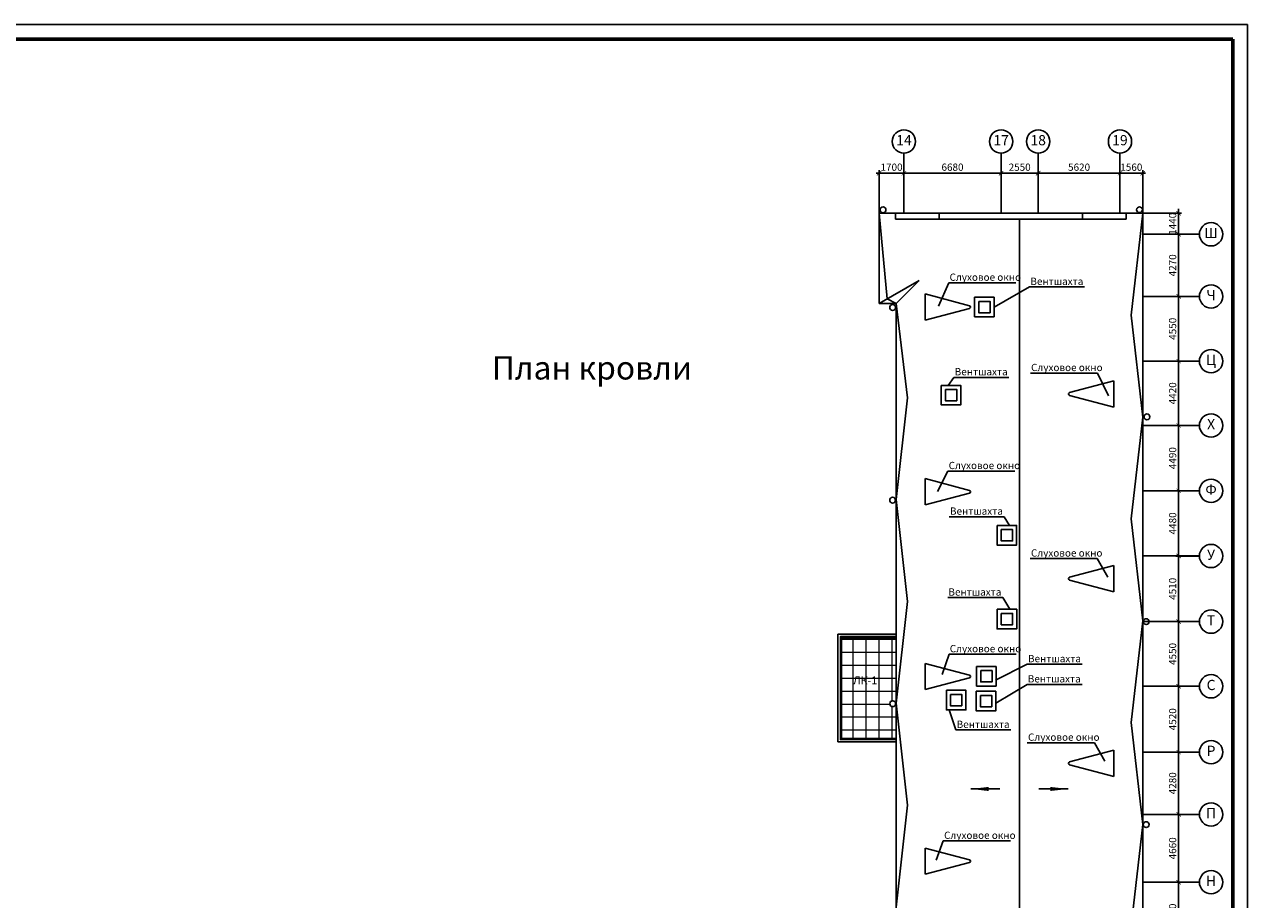
# Model space of a CAD drawing. Units: millimetres. Extents: x 694066 to 4386416, y -279868 to 148001.
# Drawn here: x 760253 to 802285, y -248652 to -218582 of the extents above; entities that cross this region are included whole.
import ezdxf

# ---------------------------------------------------------------- set-up
doc = ezdxf.new("R2010")
doc.units = ezdxf.units.MM
doc.header["$PDMODE"] = 3
doc.layers.get('Defpoints').update_dxf_attribs({"color": 2})
doc.styles.add('dim', font='arial.ttf', dxfattribs={"width": 0.8})
doc.styles.add('GOST 2.304', font='CS_Gost2304.shx')
doc.styles.add('ISOCPEUR', font='isocpeur.ttf')
doc.styles.get("Standard").update_dxf_attribs({"font": 'arial.ttf'})
doc.dimstyles.new('1-100', dxfattribs={"dimtxt": 2.5, "dimasz": 2.5, "dimexe": 2, "dimexo": 2, "dimtad": 1, "dimdec": 0, "dimlfac": 100, "dimrnd": 10, "dimtxsty": 'Standard', "dimblk": 'OBLIQUE', "dimcen": 2.5, "dimdle": 2, "dimclrd": 256, "dimclre": 256, "dimclrt": 1, "dimadec": 0, "dimazin": 0, "dimtfac": 1, "dimtdec": 0, "dimtmove": 1, "dimatfit": 2, "dimfxl": 0, "dimarcsym": 0})
doc.dimstyles.new('М50 окна', dxfattribs={"dimtxt": 250, "dimasz": 150, "dimexe": 100, "dimexo": 0, "dimgap": 50, "dimtad": 1, "dimdec": 0, "dimtxsty": 'dim', "dimblk": 'ARCHTICK', "dimcen": 0, "dimdle": 100, "dimclrd": 256, "dimclre": 256, "dimclrt": 256, "dimadec": 0, "dimazin": 0, "dimtfac": 1, "dimtdec": 0, "dimtix": 1, "dimtmove": 1, "dimatfit": 3, "dimfxl": 0, "dimlwd": -1, "dimlwe": -1, "dimarcsym": 0})

# ---------------------------------------------------------------- blocks, each defined once
blk = doc.blocks.new('_ArchTick')
at = {"color": 0, "linetype": 'ByBlock', "const_width": 0.15}
blk.add_lwpolyline([(-0.5, -0.5), (0.5, 0.5)], dxfattribs=at)
blk = doc.blocks.new('*D486')
at = {"ltscale": 0.05, "transparency": 16777216}
for p, q in [((790476, -223004), (790476, -223794)), ((793816, -223004), (793816, -223794)), ((790376, -223694), (793916, -223694))]:
    blk.add_line(p, q, dxfattribs=at)
at = {"layer": 'Defpoints', "color": 0, "ltscale": 0.05, "transparency": 16777216}
for p in [(790476, -223004), (793816, -223004), (793816, -223694)]:
    blk.add_point(p, dxfattribs=at)
at = {"ltscale": 0.05, "transparency": 16777216, "xscale": 150, "yscale": 150, "zscale": 150, "rotation": 180}
blk.add_blockref('_ArchTick', (790476, -223694), dxfattribs=at)
at = {"ltscale": 0.05, "transparency": 16777216, "xscale": 150, "yscale": 150, "zscale": 150}
blk.add_blockref('_ArchTick', (793816, -223694), dxfattribs=at)
at = {"ltscale": 0.05, "transparency": 16777216, "insert": (792146, -223519), "char_height": 250, "attachment_point": 5, "style": 'ISOCPEUR'}
blk.add_mtext('6680', dxfattribs=at)
blk = doc.blocks.new('*D487')
at = {"ltscale": 0.05, "transparency": 16777216}
for p, q in [((793816, -223004), (793816, -223794)), ((795091, -223004), (795091, -223794)), ((795191, -223694), (793716, -223694))]:
    blk.add_line(p, q, dxfattribs=at)
at = {"layer": 'Defpoints', "color": 0, "ltscale": 0.05, "transparency": 16777216}
for p in [(793816, -223004), (795091, -223004), (793816, -223694)]:
    blk.add_point(p, dxfattribs=at)
at = {"ltscale": 0.05, "transparency": 16777216, "xscale": 150, "yscale": 150, "zscale": 150, "rotation": 180}
blk.add_blockref('_ArchTick', (793816, -223694), dxfattribs=at)
at = {"ltscale": 0.05, "transparency": 16777216, "xscale": 150, "yscale": 150, "zscale": 150}
blk.add_blockref('_ArchTick', (795091, -223694), dxfattribs=at)
at = {"ltscale": 0.05, "transparency": 16777216, "insert": (794454, -223519), "char_height": 250, "attachment_point": 5, "style": 'ISOCPEUR'}
blk.add_mtext('2550', dxfattribs=at)
blk = doc.blocks.new('*D488')
at = {"ltscale": 0.05, "transparency": 16777216}
for p, q in [((795091, -223004), (795091, -223794)), ((797901, -223004), (797901, -223794)), ((798001, -223694), (794991, -223694))]:
    blk.add_line(p, q, dxfattribs=at)
at = {"layer": 'Defpoints', "color": 0, "ltscale": 0.05, "transparency": 16777216}
for p in [(795091, -223004), (797901, -223004), (795091, -223694)]:
    blk.add_point(p, dxfattribs=at)
at = {"ltscale": 0.05, "transparency": 16777216, "xscale": 150, "yscale": 150, "zscale": 150, "rotation": 180}
blk.add_blockref('_ArchTick', (795091, -223694), dxfattribs=at)
at = {"ltscale": 0.05, "transparency": 16777216, "xscale": 150, "yscale": 150, "zscale": 150}
blk.add_blockref('_ArchTick', (797901, -223694), dxfattribs=at)
at = {"ltscale": 0.05, "transparency": 16777216, "insert": (796496, -223519), "char_height": 250, "attachment_point": 5, "style": 'ISOCPEUR'}
blk.add_mtext('5620', dxfattribs=at)
blk = doc.blocks.new('*D331')
at = {"ltscale": 0.05, "transparency": 16777216}
for p, q in [((799917, -250382), (799917, -247957)), ((800631, -248057), (799817, -248057)), ((800631, -250282), (799817, -250282))]:
    blk.add_line(p, q, dxfattribs=at)
at = {"layer": 'Defpoints', "color": 0, "ltscale": 0.05, "transparency": 16777216}
for p in [(799917, -248057), (800631, -248057), (800631, -250282)]:
    blk.add_point(p, dxfattribs=at)
at = {"ltscale": 0.05, "transparency": 16777216, "xscale": 150, "yscale": 150, "zscale": 150}
for p, rotation in [((799917, -248057), 90), ((799917, -250282), 270)]:
    blk.add_blockref('_ArchTick', p, dxfattribs=dict(at, rotation=rotation))
at = {"ltscale": 0.05, "transparency": 16777216, "insert": (799742, -249169), "char_height": 250, "attachment_point": 5, "rotation": 90, "style": 'ISOCPEUR'}
blk.add_mtext('4450', dxfattribs=at)
blk = doc.blocks.new('*D332')
at = {"ltscale": 0.05, "transparency": 16777216}
for p, q in [((800631, -245727), (799817, -245727)), ((799917, -248157), (799917, -245627)), ((800631, -248057), (799817, -248057))]:
    blk.add_line(p, q, dxfattribs=at)
at = {"layer": 'Defpoints', "color": 0, "ltscale": 0.05, "transparency": 16777216}
for p in [(799917, -245727), (800631, -245727), (800631, -248057)]:
    blk.add_point(p, dxfattribs=at)
at = {"ltscale": 0.05, "transparency": 16777216, "xscale": 150, "yscale": 150, "zscale": 150}
for p, rotation in [((799917, -245727), 90), ((799917, -248057), 270)]:
    blk.add_blockref('_ArchTick', p, dxfattribs=dict(at, rotation=rotation))
at = {"ltscale": 0.05, "transparency": 16777216, "insert": (799742, -246892), "char_height": 250, "attachment_point": 5, "rotation": 90, "style": 'ISOCPEUR'}
blk.add_mtext('4660', dxfattribs=at)
blk = doc.blocks.new('*D333')
at = {"ltscale": 0.05, "transparency": 16777216}
for p, q in [((800631, -243587), (799817, -243587)), ((799917, -245827), (799917, -243487)), ((800631, -245727), (799817, -245727))]:
    blk.add_line(p, q, dxfattribs=at)
at = {"layer": 'Defpoints', "color": 0, "ltscale": 0.05, "transparency": 16777216}
for p in [(799917, -243587), (800631, -243587), (800631, -245727)]:
    blk.add_point(p, dxfattribs=at)
at = {"ltscale": 0.05, "transparency": 16777216, "xscale": 150, "yscale": 150, "zscale": 150}
for p, rotation in [((799917, -243587), 90), ((799917, -245727), 270)]:
    blk.add_blockref('_ArchTick', p, dxfattribs=dict(at, rotation=rotation))
at = {"ltscale": 0.05, "transparency": 16777216, "insert": (799742, -244657), "char_height": 250, "attachment_point": 5, "rotation": 90, "style": 'ISOCPEUR'}
blk.add_mtext('4280', dxfattribs=at)
blk = doc.blocks.new('*D334')
at = {"ltscale": 0.05, "transparency": 16777216}
for p, q in [((799917, -243687), (799917, -241224)), ((800631, -241324), (799817, -241324)), ((800631, -243587), (799817, -243587))]:
    blk.add_line(p, q, dxfattribs=at)
at = {"layer": 'Defpoints', "color": 0, "ltscale": 0.05, "transparency": 16777216}
for p in [(799917, -241324), (800631, -241324), (800631, -243587)]:
    blk.add_point(p, dxfattribs=at)
at = {"ltscale": 0.05, "transparency": 16777216, "xscale": 150, "yscale": 150, "zscale": 150}
for p, rotation in [((799917, -241324), 90), ((799917, -243587), 270)]:
    blk.add_blockref('_ArchTick', p, dxfattribs=dict(at, rotation=rotation))
at = {"ltscale": 0.05, "transparency": 16777216, "insert": (799742, -242456), "char_height": 250, "attachment_point": 5, "rotation": 90, "style": 'ISOCPEUR'}
blk.add_mtext('4520', dxfattribs=at)
blk = doc.blocks.new('*D335')
at = {"ltscale": 0.05, "transparency": 16777216}
for p, q in [((800631, -239102), (799817, -239102)), ((799917, -241424), (799917, -239002)), ((800631, -241324), (799817, -241324))]:
    blk.add_line(p, q, dxfattribs=at)
at = {"layer": 'Defpoints', "color": 0, "ltscale": 0.05, "transparency": 16777216}
for p in [(799917, -239102), (800631, -239102), (800631, -241324)]:
    blk.add_point(p, dxfattribs=at)
at = {"ltscale": 0.05, "transparency": 16777216, "xscale": 150, "yscale": 150, "zscale": 150}
for p, rotation in [((799917, -239102), 90), ((799917, -241324), 270)]:
    blk.add_blockref('_ArchTick', p, dxfattribs=dict(at, rotation=rotation))
at = {"ltscale": 0.05, "transparency": 16777216, "insert": (799742, -240213), "char_height": 250, "attachment_point": 5, "rotation": 90, "style": 'ISOCPEUR'}
blk.add_mtext('4550', dxfattribs=at)
blk = doc.blocks.new('*D336')
at = {"ltscale": 0.05, "transparency": 16777216}
for p, q in [((800631, -236847), (799817, -236847)), ((799917, -239202), (799917, -236747)), ((800631, -239102), (799817, -239102))]:
    blk.add_line(p, q, dxfattribs=at)
at = {"layer": 'Defpoints', "color": 0, "ltscale": 0.05, "transparency": 16777216}
for p in [(799917, -236847), (800631, -236847), (800631, -239102)]:
    blk.add_point(p, dxfattribs=at)
at = {"ltscale": 0.05, "transparency": 16777216, "xscale": 150, "yscale": 150, "zscale": 150}
for p, rotation in [((799917, -236847), 90), ((799917, -239102), 270)]:
    blk.add_blockref('_ArchTick', p, dxfattribs=dict(at, rotation=rotation))
at = {"ltscale": 0.05, "transparency": 16777216, "insert": (799742, -237974), "char_height": 250, "attachment_point": 5, "rotation": 90, "style": 'ISOCPEUR'}
blk.add_mtext('4510', dxfattribs=at)
blk = doc.blocks.new('*D337')
at = {"ltscale": 0.05, "transparency": 16777216}
for p, q in [((799917, -236947), (799917, -234507)), ((800631, -234607), (799817, -234607)), ((800631, -236847), (799817, -236847))]:
    blk.add_line(p, q, dxfattribs=at)
at = {"layer": 'Defpoints', "color": 0, "ltscale": 0.05, "transparency": 16777216}
for p in [(799917, -234607), (800631, -234607), (800631, -236847)]:
    blk.add_point(p, dxfattribs=at)
at = {"ltscale": 0.05, "transparency": 16777216, "xscale": 150, "yscale": 150, "zscale": 150}
for p, rotation in [((799917, -234607), 90), ((799917, -236847), 270)]:
    blk.add_blockref('_ArchTick', p, dxfattribs=dict(at, rotation=rotation))
at = {"ltscale": 0.05, "transparency": 16777216, "insert": (799742, -235727), "char_height": 250, "attachment_point": 5, "rotation": 90, "style": 'ISOCPEUR'}
blk.add_mtext('4480', dxfattribs=at)
blk = doc.blocks.new('*D338')
at = {"ltscale": 0.05, "transparency": 16777216}
for p, q in [((800631, -232362), (799817, -232362)), ((799917, -234707), (799917, -232262)), ((800631, -234607), (799817, -234607))]:
    blk.add_line(p, q, dxfattribs=at)
at = {"layer": 'Defpoints', "color": 0, "ltscale": 0.05, "transparency": 16777216}
for p in [(799917, -232362), (800631, -232362), (800631, -234607)]:
    blk.add_point(p, dxfattribs=at)
at = {"ltscale": 0.05, "transparency": 16777216, "xscale": 150, "yscale": 150, "zscale": 150}
for p, rotation in [((799917, -232362), 90), ((799917, -234607), 270)]:
    blk.add_blockref('_ArchTick', p, dxfattribs=dict(at, rotation=rotation))
at = {"ltscale": 0.05, "transparency": 16777216, "insert": (799742, -233484), "char_height": 250, "attachment_point": 5, "rotation": 90, "style": 'ISOCPEUR'}
blk.add_mtext('4490', dxfattribs=at)
blk = doc.blocks.new('*D339')
at = {"ltscale": 0.05, "transparency": 16777216}
for p, q in [((800631, -230152), (799817, -230152)), ((799917, -232462), (799917, -230052)), ((800631, -232362), (799817, -232362))]:
    blk.add_line(p, q, dxfattribs=at)
at = {"layer": 'Defpoints', "color": 0, "ltscale": 0.05, "transparency": 16777216}
for p in [(799917, -230152), (800631, -230152), (800631, -232362)]:
    blk.add_point(p, dxfattribs=at)
at = {"ltscale": 0.05, "transparency": 16777216, "xscale": 150, "yscale": 150, "zscale": 150}
for p, rotation in [((799917, -230152), 90), ((799917, -232362), 270)]:
    blk.add_blockref('_ArchTick', p, dxfattribs=dict(at, rotation=rotation))
at = {"ltscale": 0.05, "transparency": 16777216, "insert": (799742, -231257), "char_height": 250, "attachment_point": 5, "rotation": 90, "style": 'ISOCPEUR'}
blk.add_mtext('4420', dxfattribs=at)
blk = doc.blocks.new('*D340')
at = {"ltscale": 0.05, "transparency": 16777216}
for p, q in [((800631, -227927), (799817, -227927)), ((799917, -230252), (799917, -227827)), ((800631, -230152), (799817, -230152))]:
    blk.add_line(p, q, dxfattribs=at)
at = {"layer": 'Defpoints', "color": 0, "ltscale": 0.05, "transparency": 16777216}
for p in [(799917, -227927), (800631, -227927), (800631, -230152)]:
    blk.add_point(p, dxfattribs=at)
at = {"ltscale": 0.05, "transparency": 16777216, "xscale": 150, "yscale": 150, "zscale": 150}
for p, rotation in [((799917, -227927), 90), ((799917, -230152), 270)]:
    blk.add_blockref('_ArchTick', p, dxfattribs=dict(at, rotation=rotation))
at = {"ltscale": 0.05, "transparency": 16777216, "insert": (799742, -229039), "char_height": 250, "attachment_point": 5, "rotation": 90, "style": 'ISOCPEUR'}
blk.add_mtext('4550', dxfattribs=at)
blk = doc.blocks.new('*D490')
at = {"ltscale": 0.05, "transparency": 16777216}
for p, q in [((799917, -228027), (799917, -225692)), ((800631, -225792), (799817, -225792)), ((800631, -227927), (799817, -227927))]:
    blk.add_line(p, q, dxfattribs=at)
at = {"layer": 'Defpoints', "color": 0, "ltscale": 0.05, "transparency": 16777216}
for p in [(799917, -225792), (800631, -225792), (800631, -227927)]:
    blk.add_point(p, dxfattribs=at)
at = {"ltscale": 0.05, "transparency": 16777216, "xscale": 150, "yscale": 150, "zscale": 150}
for p, rotation in [((799917, -225792), 90), ((799917, -227927), 270)]:
    blk.add_blockref('_ArchTick', p, dxfattribs=dict(at, rotation=rotation))
at = {"ltscale": 0.05, "transparency": 16777216, "insert": (799742, -226859), "char_height": 250, "attachment_point": 5, "rotation": 90, "style": 'ISOCPEUR'}
blk.add_mtext('4270', dxfattribs=at)
blk = doc.blocks.new('*D508')
at = {"ltscale": 0.05, "transparency": 16777216}
for p, q in [((798682, -225072), (800017, -225072)), ((799917, -225072), (799917, -224922)), ((799917, -225792), (799917, -225072)), ((799717, -225792), (800017, -225792)), ((799917, -225792), (799917, -225942))]:
    blk.add_line(p, q, dxfattribs=at)
at = {"layer": 'Defpoints', "color": 0, "ltscale": 0.05, "transparency": 16777216}
for p in [(798682, -225072), (799917, -225072), (799717, -225792)]:
    blk.add_point(p, dxfattribs=at)
at = {"ltscale": 0.05, "transparency": 16777216, "xscale": 150, "yscale": 150, "zscale": 150}
for p, rotation in [((799917, -225072), 270), ((799917, -225792), 90)]:
    blk.add_blockref('_ArchTick', p, dxfattribs=dict(at, rotation=rotation))
at = {"ltscale": 0.05, "transparency": 16777216, "insert": (799742, -225432), "char_height": 250, "attachment_point": 5, "rotation": 90, "style": 'ISOCPEUR'}
blk.add_mtext('1440', dxfattribs=at)
blk = doc.blocks.new('*D509')
at = {"ltscale": 0.05, "transparency": 16777216}
for p, q in [((797901, -223694), (797901, -223594)), ((798682, -225072), (798682, -223594)), ((797801, -223694), (798782, -223694))]:
    blk.add_line(p, q, dxfattribs=at)
at = {"layer": 'Defpoints', "color": 0, "ltscale": 0.05, "transparency": 16777216}
for p in [(797901, -223694), (798682, -223694), (798682, -225072)]:
    blk.add_point(p, dxfattribs=at)
at = {"ltscale": 0.05, "transparency": 16777216, "xscale": 150, "yscale": 150, "zscale": 150, "rotation": 180}
blk.add_blockref('_ArchTick', (797901, -223694), dxfattribs=at)
at = {"ltscale": 0.05, "transparency": 16777216, "xscale": 150, "yscale": 150, "zscale": 150}
blk.add_blockref('_ArchTick', (798682, -223694), dxfattribs=at)
at = {"ltscale": 0.05, "transparency": 16777216, "insert": (798292, -223519), "char_height": 250, "attachment_point": 5, "style": 'ISOCPEUR'}
blk.add_mtext('1560', dxfattribs=at)
blk = doc.blocks.new('*D510')
at = {"ltscale": 0.05, "transparency": 16777216}
for p, q in [((789626, -225072), (789626, -223594)), ((790476, -223894), (790476, -223594)), ((789526, -223694), (790576, -223694))]:
    blk.add_line(p, q, dxfattribs=at)
at = {"layer": 'Defpoints', "color": 0, "ltscale": 0.05, "transparency": 16777216}
for p in [(790476, -223694), (790476, -223894), (789626, -225072)]:
    blk.add_point(p, dxfattribs=at)
at = {"ltscale": 0.05, "transparency": 16777216, "xscale": 150, "yscale": 150, "zscale": 150, "rotation": 180}
blk.add_blockref('_ArchTick', (789626, -223694), dxfattribs=at)
at = {"ltscale": 0.05, "transparency": 16777216, "xscale": 150, "yscale": 150, "zscale": 150}
blk.add_blockref('_ArchTick', (790476, -223694), dxfattribs=at)
at = {"ltscale": 0.05, "transparency": 16777216, "insert": (790051, -223519), "char_height": 250, "attachment_point": 5, "style": 'ISOCPEUR'}
blk.add_mtext('1700', dxfattribs=at)
blk = doc.blocks.new('_Oblique')
at = {"color": 0, "linetype": 'ByBlock', "lineweight": -2}
blk.add_line((-0.5, -0.5), (0.5, 0.5), dxfattribs=at)

msp = doc.modelspace()

# ---------------------------------------------------------------- hatches: boundary and pattern name
at = {"lineweight": 9}
h = msp.add_hatch(dxfattribs=at)
h.set_pattern_fill('NET', color=256, scale=140)
h.set_pattern_definition([(0, (397574.95, 139447.75), (0, 444.5), []), (90, (397574.95, 139447.75), (-444.5, 3e-14), [])])
h.paths.add_polyline_path([(790210.803, -239656.896), (788333.303, -239656.896), (788333.303, -243116.896), (790210.803, -243116.896)])
h.paths.add_polyline_path([(790190.119, -241922.587, -1), (789990.119, -241922.587, -1)], flags=16)
h.paths.add_polyline_path([(788634.313, -241431.539), (789525.313, -241431.539), (789525.313, -240783.539), (788634.313, -240783.539)], flags=24)

# ---------------------------------------------------------------- linework, layer by layer
for p, q in [((718184.948, -218582.252), (802284.948, -218582.252)), ((802284.948, -218582.252), (802284.948, -277982.252)), ((789905.696, -228007.381), (789625.803, -225071.649)), ((798681.962, -225071.649), (798290.961, -228571.649)), ((792019.035, -227459.851), (791661.807, -228264.755)), ((792019.035, -227459.851), (794323.768, -227459.851)), ((794796.998, -227601.328), (793576.665, -228292.364)), ((794796.998, -227601.328), (796686.186, -227601.328)), ((790210.803, -228167.809), (789905.696, -228007.381)), ((790210.803, -228167.809), (790601.804, -231408.456)), ((798290.961, -228571.649), (798681.962, -232071.649)), ((792197.24, -230707.711), (791991.263, -230983.693)), ((792197.24, -230707.711), (794086.428, -230707.711)), ((794820.609, -230561.952), (797125.341, -230561.952)), ((797125.341, -230561.952), (797510.402, -231338.371)), ((790601.804, -231408.456), (790210.803, -234908.456)), ((798681.962, -232071.649), (798290.961, -235571.649)), ((791987.24, -233929.754), (791633.316, -234631.232)), ((791987.24, -233929.754), (794291.972, -233929.754)), ((790210.803, -234908.456), (790601.804, -238408.456)), ((792033.828, -235497.623), (793923.015, -235497.623)), ((793923.015, -235497.623), (794100.8, -235798.636)), ((798290.961, -235571.649), (798681.962, -239071.649)), ((794815.662, -236936.402), (797120.395, -236936.402)), ((797120.395, -236936.402), (797480.3, -237570.492)), ((791981.045, -238277.33), (793870.233, -238277.33)), ((793870.233, -238277.33), (794121.168, -238679.427)), ((790601.804, -238408.456), (790210.803, -241908.456)), ((798681.962, -239071.649), (798290.961, -242571.649)), ((788210.803, -239536.896), (790210.803, -239536.896)), ((788210.803, -239536.896), (788210.803, -243236.896)), ((792026.136, -240224.164), (791785.992, -240922.924)), ((792026.136, -240224.164), (794330.868, -240224.164)), ((794715.955, -240565.908), (793621.816, -241115.338)), ((794715.955, -240565.908), (796605.143, -240565.908)), ((794707.778, -241260.557), (793633.707, -241905.071)), ((794707.778, -241260.557), (796596.966, -241260.557)), ((790210.803, -241908.456), (790601.804, -245408.456)), ((792263.195, -242824.283), (792025.551, -242135.14)), ((792263.195, -242824.283), (794152.383, -242824.283)), ((798290.961, -242571.649), (798681.962, -246071.649)), ((788210.803, -243236.896), (790210.803, -243236.896)), ((794715.651, -243264.82), (797020.383, -243264.82)), ((797020.383, -243264.82), (797377.506, -243899.804)), ((790601.804, -245408.456), (790210.803, -248908.456)), ((798681.962, -246071.649), (798290.961, -249571.649)), ((791830.666, -246636.977), (791587.96, -247295.827)), ((791830.666, -246636.977), (794135.398, -246636.977))]:
    msp.add_line(p, q)
at = {"linetype": 'Continuous', "lineweight": 60, "ltscale": 100}
for p, q in [((720184.948, -219082.252), (801784.948, -219082.252)), ((801784.948, -219082.252), (801784.948, -277482.252))]:
    msp.add_line(p, q, dxfattribs=at)
at = {"ltscale": 50}
for p, q in [((790476.382, -225071.649), (790476.382, -223003.868)), ((793816.382, -225071.649), (793816.382, -223003.868)), ((793816.382, -225071.649), (793816.382, -223003.868)), ((795091.382, -225071.649), (795091.382, -223003.868)), ((795091.382, -225071.649), (795091.382, -223003.868)), ((797901.382, -225071.649), (797901.382, -223003.868)), ((798681.962, -225791.896), (800631.382, -225791.896)), ((798681.962, -227926.896), (800631.382, -227926.896)), ((798681.962, -227926.896), (800631.382, -227926.896)), ((798681.962, -230151.896), (800631.382, -230151.896)), ((798681.962, -230151.896), (800631.382, -230151.896)), ((798681.962, -232361.896), (800631.382, -232361.896)), ((798681.962, -234606.896), (800631.382, -234606.896)), ((798681.962, -236846.896), (800631.382, -236846.896)), ((798681.962, -239101.896), (800631.382, -239101.896)), ((798681.962, -241324.396), (800631.382, -241324.396)), ((798681.962, -243586.896), (800631.382, -243586.896)), ((798681.962, -245726.896), (800631.382, -245726.896)), ((798681.962, -248056.896), (800631.382, -248056.896))]:
    msp.add_line(p, q, dxfattribs=at)
at = {"linetype": 'ByBlock'}
for p, q in [((789625.803, -228167.809), (789625.803, -225071.649)), ((789625.803, -225071.649), (798681.962, -225071.649)), ((790190.803, -225071.649), (790190.803, -225271.649)), ((790190.803, -225271.649), (798116.962, -225271.649)), ((791690.803, -225071.649), (791690.803, -225271.649)), ((794446.382, -225271.649), (794446.382, -259768.239)), ((796616.962, -225071.649), (796616.962, -225271.649)), ((798116.962, -225071.649), (798116.962, -225271.649)), ((798681.962, -225071.649), (798681.962, -260122.475)), ((789625.803, -228167.809), (790996.382, -227382.229)), ((790996.382, -227382.229), (790210.803, -228167.809)), ((790210.803, -228167.809), (789625.803, -228167.809)), ((790210.803, -255908.456), (790210.803, -228167.809)), ((791205.082, -227842.543), (791205.082, -228745.265)), ((792727.926, -228245.568), (791205.082, -227842.543)), ((791205.082, -228745.265), (792727.926, -228342.24)), ((796164.839, -231230.492), (797687.683, -230827.467)), ((797687.683, -230827.467), (797687.683, -231730.189)), ((797687.683, -231730.189), (796164.839, -231327.164)), ((791205.082, -234189.114), (791205.082, -235091.835)), ((792727.926, -234592.139), (791205.082, -234189.114)), ((791205.082, -235091.835), (792727.926, -234688.81)), ((796164.839, -237577.063), (797687.683, -237174.038)), ((797687.683, -237174.038), (797687.683, -238076.759)), ((797687.683, -238076.759), (796164.839, -237673.734)), ((791205.082, -240535.684), (791205.082, -241438.406)), ((792727.926, -240938.709), (791205.082, -240535.684)), ((791205.082, -241438.406), (792727.926, -241035.381)), ((796164.839, -243923.633), (797687.683, -243520.608)), ((797687.683, -243520.608), (797687.683, -244423.33)), ((797687.683, -244423.33), (796164.839, -244020.305)), ((791205.082, -246882.255), (791205.082, -247784.977)), ((792727.926, -247285.28), (791205.082, -246882.255)), ((791205.082, -247784.977), (792727.926, -247381.952))]:
    msp.add_line(p, q, dxfattribs=at)
for points in [[(792904.254, -227956.158), (793576.665, -227956.158), (793576.665, -228628.57), (792904.254, -228628.57)], [(793045.675, -228097.58), (793435.244, -228097.58), (793435.244, -228487.148), (793045.675, -228487.148)], [(791758.266, -230983.693), (792430.677, -230983.693), (792430.677, -231656.104), (791758.266, -231656.104)], [(791899.687, -231125.114), (792289.256, -231125.114), (792289.256, -231514.683), (791899.687, -231514.683)], [(793677.547, -235798.636), (794349.959, -235798.636), (794349.959, -236471.048), (793677.547, -236471.048)], [(793818.969, -235940.058), (794208.537, -235940.058), (794208.537, -236329.626), (793818.969, -236329.626)], [(793679.354, -238679.427), (794351.765, -238679.427), (794351.765, -239351.838), (793679.354, -239351.838)], [(793820.775, -238820.848), (794210.344, -238820.848), (794210.344, -239210.417), (793820.775, -239210.417)], [(792972.343, -240645.41), (793644.754, -240645.41), (793644.754, -241317.821), (792972.343, -241317.821)], [(793113.764, -240786.831), (793503.333, -240786.831), (793503.333, -241176.4), (793113.764, -241176.4)], [(791933.919, -241462.728), (792606.331, -241462.728), (792606.331, -242135.14), (791933.919, -242135.14)], [(792075.341, -241604.15), (792464.909, -241604.15), (792464.909, -241993.718), (792075.341, -241993.718)], [(792961.296, -241495.863), (793633.707, -241495.863), (793633.707, -242168.274), (792961.296, -242168.274)], [(793102.717, -241637.284), (793492.286, -241637.284), (793492.286, -242026.853), (793102.717, -242026.853)]]:
    msp.add_lwpolyline(points, close=True)
for points in [[(790213.303, -243156.896), (788293.303, -243156.896), (788293.303, -239616.896), (790213.303, -239616.896)], [(790213.303, -243116.896), (788333.303, -243116.896), (788333.303, -239656.896), (790213.303, -239656.896)]]:
    msp.add_lwpolyline(points)
for points in [[(793384.948, -244852.252, 140, 0, 0), (792774.948, -244852.252, 0, 0, 0)], [(795507.816, -244852.252, 140, 0, 0), (796117.816, -244852.252, 0, 0, 0)]]:
    msp.add_lwpolyline(points, format="xyseb")
for centre, radius in [((790476.382, -222603.868), 400), ((793816.382, -222603.868), 400), ((795091.382, -222603.868), 400), ((797901.382, -222603.868), 400), ((789757.751, -224951.318), 100), ((798572.876, -224949.223), 100), ((801031.382, -225791.896), 400), ((801031.382, -227926.896), 400), ((790089.185, -228306.841), 100), ((801031.382, -230151.896), 400), ((798828.226, -232066.989), 100), ((801031.382, -232361.896), 400), ((801031.382, -234606.896), 400), ((790088.354, -234927.741), 100), ((801031.382, -236846.896), 400), ((801031.382, -239101.896), 400), ((798802.718, -239101.896), 100), ((801031.382, -241324.396), 400), ((790090.119, -241922.587), 100), ((801031.382, -243586.896), 400), ((801031.382, -245726.896), 400), ((798800.487, -246078.07), 100), ((801031.382, -248056.896), 400)]:
    msp.add_circle(centre, radius)
for centre, start, end in [((792715.134, -228293.904), 284.8236369, 75.1763631), ((796177.631, -231278.828), 104.8236369, 255.1763631), ((792715.134, -234640.474), 284.8236369, 75.1763631), ((796177.631, -237625.398), 104.8236369, 255.1763631), ((792715.134, -240987.045), 284.8236369, 75.1763631), ((796177.631, -243971.969), 104.8236369, 255.1763631), ((792715.134, -247333.616), 284.8236369, 75.1763631)]:
    msp.add_arc(centre, 50, start, end, dxfattribs=at)

# ---------------------------------------------------------------- texts
at = {"style": 'GOST 2.304'}
for s, p in [('Слуховое окно', (792045.33, -227391.488)), ('Вентшахта', (794823.292, -227532.965)), ('Слуховое окно', (794846.903, -230493.589)), ('Вентшахта', (792223.534, -230639.348)), ('Слуховое окно', (792013.534, -233861.391)), ('Вентшахта', (792060.122, -235429.26)), ('Слуховое окно', (794841.957, -236868.039)), ('Вентшахта', (792007.34, -238208.967)), ('Слуховое окно', (792052.43, -240155.801)), ('Вентшахта', (794742.25, -240497.545)), ('Вентшахта', (794734.073, -241192.194)), ('Вентшахта', (792289.489, -242755.92)), ('Слуховое окно', (794741.945, -243196.457)), ('Слуховое окно', (791856.96, -246568.614))]:
    msp.add_text(s, height=250, dxfattribs=at).set_placement(p)
at = {"color": 0, "lineweight": 9, "style": 'GOST 2.304'}
msp.add_text('План кровли', height=800, dxfattribs=at).set_placement((776314.948, -230782.252))
at = {"char_height": 350, "width": 800, "attachment_point": 5, "style": 'ISOCPEUR'}
for s, insert in [('14', (790476.382, -222603.868)), ('17', (793816.382, -222603.868)), ('18', (795091.382, -222603.868)), ('19', (797901.382, -222603.868)), ('Ш', (801031.382, -225791.896)), ('Ч', (801031.382, -227926.896)), ('Ц', (801031.382, -230151.896)), ('X', (801031.382, -232361.896)), ('Ф', (801031.382, -234606.896)), ('У', (801031.382, -236846.896)), ('T', (801031.382, -239101.896)), ('C', (801031.382, -241324.396)), ('P', (801031.382, -243586.896)), ('П', (801031.382, -245726.896)), ('H', (801031.382, -248056.896))]:
    msp.add_mtext(s, dxfattribs=dict(at, insert=insert))
at = {"color": 0, "insert": (788728.813, -240986.039), "char_height": 270, "width": 2484.09769, "attachment_point": 1, "style": 'ISOCPEUR'}
msp.add_mtext('ЛК-1', dxfattribs=at)

# ---------------------------------------------------------------- dimensions: what is measured, and where the dimension line sits
at = {"color": 6, "ltscale": 0.05}
for base, p1, p2, text, picture, middle in [((793816.382, -223693.921), (790476.382, -223003.868), (793816.382, -223003.868), '6680', '*D486', (792146.382, -223518.921)), ((793816.382, -223693.921), (795091.382, -223003.868), (793816.382, -223003.868), '2550', '*D487', (794453.882, -223518.921)), ((795091.382, -223693.921), (797901.382, -223003.868), (795091.382, -223003.868), '5620', '*D488', (796496.382, -223518.921)), ((790476.382, -223693.921), (789625.803, -225071.649), (790476.382, -223893.921), '1700', '*D510', (790051.093, -223518.921)), ((798681.962, -223693.921), (797901.382, -223693.921), (798681.962, -225071.649), '1560', '*D509', (798291.672, -223518.921))]:
    dim = msp.add_linear_dim(base=base, p1=p1, p2=p2, text=text, dimstyle='М50 окна', override={"dimtxt": 250, "dimtxsty": 'ISOCPEUR', "dimblk1": 'ArchTick', "dimblk2": 'ArchTick', "dimsah": 1, "dimclrt": 256, "dimlwd": 65535, "dimlwe": 65535}, dxfattribs=at)
    dim.commit()
    dim.dimension.update_dxf_attribs({"geometry": picture, "text_midpoint": middle})
for base, p1, p2, angle, text, picture, middle in [((799917.332, -225071.649), (799717.332, -225791.896), (798681.962, -225071.649), 90, '1440', '*D508', (799742.332, -225431.773)), ((799917.332, -225791.896), (800631.382, -227926.896), (800631.382, -225791.896), 270, '4270', '*D490', (799742.332, -226859.396)), ((799917.332, -227926.896), (800631.382, -230151.896), (800631.382, -227926.896), 270, '4550', '*D340', (799742.332, -229039.396)), ((799917.332, -230151.896), (800631.382, -232361.896), (800631.382, -230151.896), 270, '4420', '*D339', (799742.332, -231256.896)), ((799917.332, -232361.896), (800631.382, -234606.896), (800631.382, -232361.896), 270, '4490', '*D338', (799742.332, -233484.396)), ((799917.332, -234606.896), (800631.382, -236846.896), (800631.382, -234606.896), 270, '4480', '*D337', (799742.332, -235726.896)), ((799917.332, -236846.896), (800631.382, -239101.896), (800631.382, -236846.896), 270, '4510', '*D336', (799742.332, -237974.396)), ((799917.332, -239101.896), (800631.382, -241324.396), (800631.382, -239101.896), 270, '4550', '*D335', (799742.332, -240213.146)), ((799917.332, -241324.396), (800631.382, -243586.896), (800631.382, -241324.396), 270, '4520', '*D334', (799742.332, -242455.646)), ((799917.332, -243586.896), (800631.382, -245726.896), (800631.382, -243586.896), 270, '4280', '*D333', (799742.332, -244656.896)), ((799917.332, -245726.896), (800631.382, -248056.896), (800631.382, -245726.896), 270, '4660', '*D332', (799742.332, -246891.896)), ((799917.332, -248056.896), (800631.382, -250281.896), (800631.382, -248056.896), 270, '4450', '*D331', (799742.332, -249169.396))]:
    dim = msp.add_linear_dim(base=base, p1=p1, p2=p2, angle=angle, text=text, dimstyle='М50 окна', override={"dimtxt": 250, "dimtxsty": 'ISOCPEUR', "dimblk1": 'ArchTick', "dimblk2": 'ArchTick', "dimsah": 1, "dimclrt": 256, "dimlwd": 65535, "dimlwe": 65535}, dxfattribs=at)
    dim.commit()
    dim.dimension.update_dxf_attribs({"geometry": picture, "text_midpoint": middle})

# ---------------------------------------------------------------- leaders
for points in [[(792774.948, -244852.252), (793774.948, -244852.252)], [(796117.816, -244852.252), (795117.816, -244852.252)]]:
    msp.add_leader(points, dimstyle='1-100', override={"dimasz": 5, "dimtad": 0, "dimfxl": 2})

doc.saveas('drawing.dxf')
